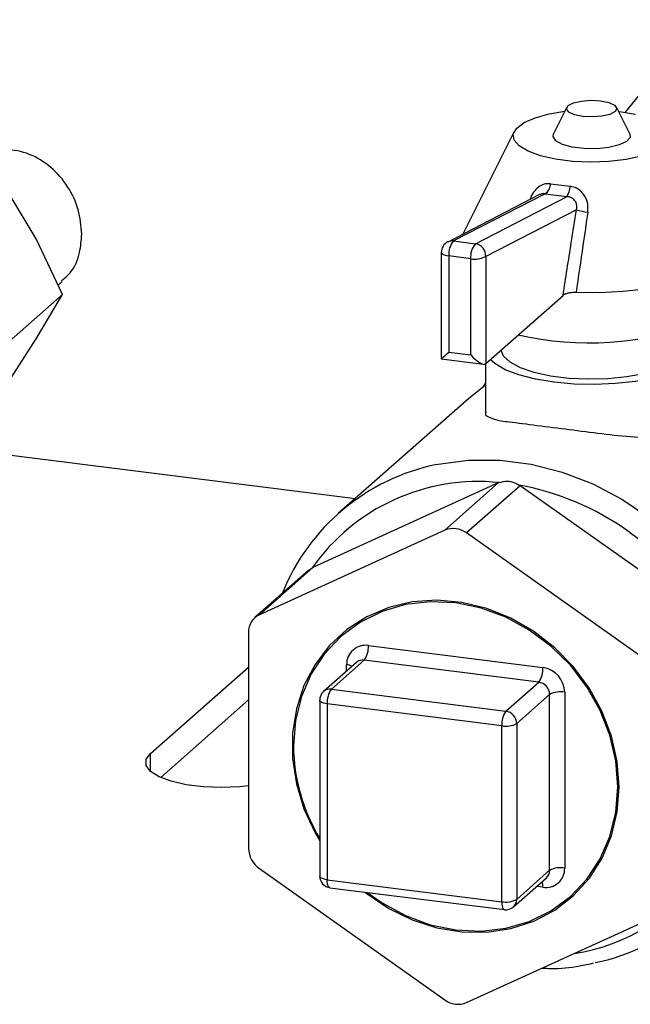
# Model space of a CAD drawing. Units: millimetres. Extents: x 4 to 416, y 4 to 293.
# Drawn here: x 322 to 331, y 141 to 155 of the extents above; entities that cross this region are included whole.
import ezdxf

# ---------------------------------------------------------------- set-up
doc = ezdxf.new("R2010")
doc.units = ezdxf.units.MM

msp = doc.modelspace()

# ---------------------------------------------------------------- linework, layer by layer
at = {"color": 7, "linetype": 'Continuous', "lineweight": 25}
for p, q in [((331.837, 155.057), (330.777, 153.734)), ((329.943, 153.805), (329.753, 153.426)), ((330.841, 153.426), (330.651, 153.805)), ((329.189, 153.457), (328.453, 151.99)), ((322.352, 151.924), (321.912, 152.664)), ((329.709, 152.71), (329.988, 152.675)), ((329.552, 152.557), (328.238, 151.879)), ((329.632, 152.569), (328.322, 151.894)), ((328.634, 151.854), (329.944, 152.529)), ((330.079, 152.341), (328.782, 151.672)), ((322.731, 151.13), (322.352, 151.924)), ((328.322, 151.894), (328.634, 151.854)), ((328.147, 151.731), (328.147, 150.21)), ((328.567, 151.64), (328.255, 151.679)), ((328.255, 151.679), (328.255, 150.305)), ((328.567, 150.266), (328.567, 151.64)), ((328.782, 151.672), (328.782, 150.141)), ((322.668, 151.263), (322.727, 151.315)), ((322.731, 151.13), (321.024, 149.625)), ((322.352, 150.494), (322.731, 151.13)), ((328.782, 150.141), (329.887, 151.116)), ((321.912, 149.803), (322.352, 150.494)), ((328.147, 150.21), (328.751, 150.134)), ((328.255, 150.305), (328.567, 150.266)), ((328.778, 150.138), (328.778, 149.444)), ((328.778, 149.831), (328.535, 149.639)), ((328.778, 149.866), (328.739, 149.803)), ((328.535, 149.639), (326.679, 148.002)), ((320.959, 148.963), (326.918, 148.212)), ((328.962, 148.434), (326.312, 147.226)), ((328.196, 147.759), (328.962, 148.434)), ((329.274, 148.395), (328.508, 147.72)), ((331.924, 146.519), (329.274, 148.395)), ((328.196, 147.759), (325.546, 146.55)), ((331.158, 145.843), (328.508, 147.72)), ((326.248, 147.185), (325.481, 146.509)), ((326.312, 147.226), (325.546, 146.55)), ((326.248, 147.184), (326.3, 147.22)), ((325.39, 146.298), (325.39, 143.213)), ((327.105, 146.111), (329.599, 145.797)), ((326.936, 145.87), (326.464, 145.454)), ((327.046, 145.902), (326.575, 145.486)), ((326.793, 145.744), (326.793, 145.836)), ((329.54, 145.588), (327.046, 145.902)), ((323.99, 144.568), (325.39, 145.803)), ((329.069, 145.172), (329.54, 145.588)), ((326.575, 145.486), (329.069, 145.172)), ((329.696, 145.411), (329.225, 144.995)), ((329.696, 142.897), (329.696, 145.411)), ((329.911, 145.443), (329.911, 142.929)), ((324.135, 144.225), (325.39, 145.332)), ((326.408, 145.329), (326.408, 142.815)), ((329.01, 144.963), (326.516, 145.277)), ((326.516, 145.277), (326.516, 142.763)), ((329.225, 144.995), (329.225, 142.481)), ((329.01, 142.449), (329.01, 144.963)), ((323.99, 144.313), (323.99, 144.568)), ((325.546, 142.922), (328.196, 141.045)), ((329.225, 142.481), (329.696, 142.897)), ((326.516, 142.763), (329.01, 142.449)), ((329.179, 142.376), (329.651, 142.791)), ((326.554, 142.649), (329.048, 142.335)), ((329.599, 142.654), (329.508, 142.665)), ((328.508, 141.006), (331.158, 142.214))]:
    msp.add_line(p, q, dxfattribs=at)
at = {"color": 7, "linetype": 'Continuous', "lineweight": 25, "flags": 128}
for points in [[(330.285, 153.905), (330.424, 153.897), (330.542, 153.872), (330.624, 153.834), (330.655, 153.789), (330.632, 153.743), (330.558, 153.703), (330.444, 153.676), (330.308, 153.666), (330.17, 153.673), (330.051, 153.698), (329.969, 153.736), (329.938, 153.781), (329.961, 153.828), (330.035, 153.867), (330.149, 153.894), (330.285, 153.905)], [(331.008, 153.106), (330.788, 153.059), (330.542, 153.03), (330.283, 153.021), (330.024, 153.032), (329.78, 153.063), (329.564, 153.112), (329.388, 153.176), (329.26, 153.252), (329.188, 153.335), (329.176, 153.422), (329.225, 153.507), (329.331, 153.587), (329.489, 153.656), (329.691, 153.711), (329.914, 153.748)], [(330.694, 153.746), (330.925, 153.706)], [(330.841, 153.426), (330.845, 153.375), (330.795, 153.317), (330.691, 153.267), (330.544, 153.231), (330.371, 153.213), (330.189, 153.215), (330.019, 153.237), (329.88, 153.275), (329.785, 153.327), (329.746, 153.386), (329.753, 153.426)], [(332.187, 151.896), (332.207, 151.843), (332.204, 151.73), (332.142, 151.619), (332.023, 151.513), (331.849, 151.416), (331.627, 151.331), (331.364, 151.26), (331.067, 151.206), (330.746, 151.17), (330.411, 151.153), (330.073, 151.156)], [(328.147, 151.731), (328.147, 151.729), (328.152, 151.718), (328.162, 151.708), (328.178, 151.699), (328.2, 151.69), (328.226, 151.684), (328.255, 151.679)], [(331.593, 150.612), (331.681, 150.556), (331.776, 150.462), (331.815, 150.364), (331.795, 150.265), (331.717, 150.169), (331.585, 150.08), (331.404, 150.002), (331.18, 149.936), (330.921, 149.887), (330.639, 149.855), (330.344, 149.842), (330.047, 149.849), (329.76, 149.875), (329.493, 149.919), (329.257, 149.979), (329.061, 150.054), (328.912, 150.14), (328.847, 150.198)], [(331.593, 150.348), (331.587, 150.309), (331.532, 150.218), (331.419, 150.132), (331.253, 150.057), (331.043, 149.995), (330.798, 149.95), (330.529, 149.923), (330.25, 149.916), (329.972, 149.93), (329.71, 149.963), (329.475, 150.014), (329.279, 150.081), (329.13, 150.16), (329.036, 150.248), (329.001, 150.334)], [(328.147, 150.21), (328.147, 150.21), (328.152, 150.214), (328.162, 150.223), (328.178, 150.237), (328.2, 150.256), (328.226, 150.279), (328.255, 150.305)], [(328.567, 150.266), (328.598, 150.232), (328.631, 150.202), (328.663, 150.176), (328.694, 150.156), (328.723, 150.142), (328.747, 150.134), (328.767, 150.134), (328.782, 150.141)], [(328.082, 148.697), (328.102, 148.701), (328.537, 148.759), (328.982, 148.759), (329.431, 148.703), (329.876, 148.59), (330.311, 148.423), (330.728, 148.204), (331.122, 147.936), (331.485, 147.625), (331.812, 147.274), (332.098, 146.889), (332.339, 146.477), (332.53, 146.043), (332.668, 145.596), (332.752, 145.141), (332.781, 144.686), (332.752, 144.238), (332.668, 143.804), (332.592, 143.553)], [(330.691, 144.088), (330.663, 144.451), (330.582, 144.813), (330.448, 145.164), (330.265, 145.498), (330.037, 145.805), (329.77, 146.078), (329.469, 146.312), (329.143, 146.501), (328.797, 146.64), (328.442, 146.726), (328.084, 146.758), (327.732, 146.733), (327.395, 146.654), (327.081, 146.521), (326.796, 146.338), (326.548, 146.109), (326.342, 145.84), (326.183, 145.537), (326.075, 145.206), (326.02, 144.857), (326.02, 144.496), (326.075, 144.132), (326.183, 143.775), (326.342, 143.431), (326.408, 143.318)], [(327.088, 142.582), (327.299, 142.432), (327.635, 142.25), (327.989, 142.12), (328.352, 142.045), (328.715, 142.028), (329.069, 142.069), (329.405, 142.167), (329.715, 142.32), (329.992, 142.523), (330.228, 142.772), (330.418, 143.061), (330.558, 143.382), (330.643, 143.728), (330.671, 144.09), (330.643, 144.46), (330.558, 144.827), (330.418, 145.183), (330.228, 145.52), (329.992, 145.829), (329.715, 146.102), (329.405, 146.332), (329.069, 146.515), (328.715, 146.645), (328.352, 146.72), (327.989, 146.737), (327.635, 146.696), (327.299, 146.598), (326.989, 146.445), (326.712, 146.242), (326.476, 145.993), (326.286, 145.704), (326.147, 145.383), (326.062, 145.037), (326.033, 144.675)], [(326.516, 145.277), (326.486, 145.282), (326.46, 145.288), (326.439, 145.297), (326.423, 145.306), (326.412, 145.316), (326.408, 145.327), (326.408, 145.329)], [(325.39, 144.103), (325.264, 144.09), (325.005, 144.079), (324.745, 144.09), (324.501, 144.121), (324.286, 144.17), (324.112, 144.235), (323.991, 144.312), (323.928, 144.397), (323.928, 144.484), (323.99, 144.568)], [(327.053, 142.587), (327.081, 142.564), (327.395, 142.352), (327.732, 142.188), (328.084, 142.075), (328.442, 142.016), (328.797, 142.012), (329.143, 142.065), (329.469, 142.171), (329.77, 142.329), (330.037, 142.536), (330.265, 142.785), (330.448, 143.073), (330.582, 143.39), (330.663, 143.731), (330.691, 144.088)], [(326.516, 142.763), (326.486, 142.768), (326.46, 142.774), (326.439, 142.783), (326.423, 142.792), (326.412, 142.802), (326.408, 142.813), (326.408, 142.815)], [(326.554, 142.649), (326.552, 142.65), (326.542, 142.655), (326.533, 142.667), (326.526, 142.684), (326.52, 142.707), (326.517, 142.733), (326.516, 142.763)], [(329.01, 142.449), (329.011, 142.419), (329.015, 142.392), (329.02, 142.37), (329.027, 142.353), (329.036, 142.341), (329.046, 142.335), (329.048, 142.335)]]:
    msp.add_lwpolyline(points, dxfattribs=at)
at = {"color": 7, "linetype": 'Continuous', "lineweight": 25}
for centre, radius, start, end in [((329.521, 152.721), 0.189, 305.9221, 356.4569), ((329.707, 152.681), 0.281, 327.273, 358.6091), ((330.533, 158.464), 5.964, 261.3084, 264.3281), ((330.355, 153.207), 0.909, 252.3135, 262.7719), ((328.314, 151.731), 0.167, 117.277, 179.9955), ((328.303, 151.751), 0.144, 82.5493, 117.0861), ((328.543, 151.707), 0.29, 139.835, 185.5312), ((328.855, 151.667), 0.29, 139.835, 185.5298), ((328.607, 151.681), 0.175, 356.9126, 81.1606), ((328.628, 151.962), 0.328, 259.2204, 297.8941), ((330.27, 155.151), 4.713, 257.4559, 289.5696), ((328.679, 145.736), 3.021, 101.3928, 158.286), ((328.675, 145.554), 2.901, 84.0692, 144.95), ((329.073, 148.192), 0.266, 111.6456, 114.5253), ((329.059, 148.092), 0.372, 54.7126, 57.0047), ((328.55, 144.562), 3.907, 29.9102, 79.5002), ((328.318, 147.467), 0.316, 53.0149, 112.6251), ((326.424, 146.98), 0.27, 114.5653, 117.3908), ((325.661, 146.305), 0.272, 115.1855, 181.434), ((327.064, 145.843), 0.271, 81.3997, 181.4197), ((326.777, 146.09), 0.328, 324.9295, 3.5941), ((326.772, 145.594), 0.243, 65.2553, 84.904), ((327.026, 145.764), 0.139, 81.8569, 130.648), ((329.272, 145.776), 0.328, 324.9317, 3.5932), ((329.547, 145.436), 0.364, 1.0577, 81.7617), ((329.514, 145.407), 0.182, 1.0549, 81.7635), ((326.575, 145.329), 0.167, 131.4064, 180.0026), ((326.555, 145.349), 0.139, 81.8335, 130.6715), ((326.843, 145.298), 0.328, 144.9312, 183.5924), ((329.85, 145.121), 0.328, 79.2209, 117.8933), ((329.338, 144.983), 0.328, 144.9325, 183.5924), ((329.043, 144.992), 0.182, 1.06, 81.7593), ((329.071, 145.285), 0.328, 259.2206, 297.8939), ((328.631, 144.698), 2.598, 180.5086, 211.1659), ((329.733, 144.539), 3.024, 281.7075, 340.9752), ((325.754, 143.22), 0.364, 181.0721, 235.1551), ((329.64, 142.922), 0.271, 261.3997, 1.4192), ((329.557, 142.894), 0.139, 312.1571, 0.9803), ((329.85, 142.607), 0.328, 79.2301, 117.8841), ((329.605, 144.505), 2.833, 278.9297, 324.7161), ((326.575, 142.815), 0.167, 180.0011, 262.8166), ((329.357, 142.663), 0.242, 357.8755, 17.6002), ((329.071, 142.771), 0.328, 259.2297, 297.8847), ((329.086, 142.479), 0.139, 312.1553, 0.9782), ((329.069, 142.5), 0.167, 262.814, 311.4171), ((328.386, 141.298), 0.316, 233.0152, 292.6212)]:
    msp.add_arc(centre, radius, start, end, dxfattribs=at)
for points, knots in [([(323.006, 151.99), (322.995, 152.108), (322.974, 152.347), (322.817, 152.679), (322.579, 152.959), (322.268, 153.149), (321.917, 153.221), (321.582, 153.156), (321.358, 153.056), (321.283, 152.964), (321.279, 152.958)], [0, 0, 0, 0, 0.142038, 0.288151, 0.435543, 0.580955, 0.720663, 0.855978, 0.991698, 1, 1, 1, 1]), ([(329.709, 152.71), (329.685, 152.711), (329.631, 152.714), (329.549, 152.679), (329.477, 152.611), (329.432, 152.543), (329.42, 152.498), (329.417, 152.487)], [0, 0, 0, 0, 0.181867, 0.404611, 0.645987, 0.917876, 1, 1, 1, 1]), ([(330.241, 152.305), (330.243, 152.334), (330.248, 152.399), (330.223, 152.497), (330.168, 152.586), (330.086, 152.653), (330.02, 152.668), (329.988, 152.675)], [0, 0, 0, 0, 0.17697, 0.387934, 0.598376, 0.803253, 1, 1, 1, 1]), ([(329.632, 152.569), (329.619, 152.57), (329.591, 152.573), (329.566, 152.562), (329.553, 152.556)], [0, 0, 0, 0, 0.476334, 1, 1, 1, 1]), ([(330.079, 152.341), (330.082, 152.356), (330.088, 152.389), (330.077, 152.441), (330.046, 152.487), (329.999, 152.52), (329.962, 152.526), (329.944, 152.529)], [0, 0, 0, 0, 0.17512, 0.377371, 0.580934, 0.789345, 1, 1, 1, 1]), ([(329.887, 151.116), (329.926, 151.366), (329.99, 151.775), (330.054, 152.183), (330.079, 152.341)], [0, 0, 0, 0, 0.613387, 1, 1, 1, 1]), ([(330.241, 152.305), (330.218, 152.147), (330.162, 151.764), (330.106, 151.381), (330.073, 151.156)], [0, 0, 0, 0, 0.4124, 1, 1, 1, 1]), ([(322.716, 151.327), (322.76, 151.362), (322.887, 151.466), (322.985, 151.71), (322.999, 151.903), (323.006, 151.99)], [0, 0, 0, 0, 0.222967, 0.649963, 1, 1, 1, 1]), ([(330.073, 151.156), (330.055, 151.157), (330.02, 151.157), (329.97, 151.15), (329.926, 151.138), (329.899, 151.126), (329.888, 151.116), (329.887, 151.116)], [0, 0, 0, 0, 0.2808684, 0.5428822, 0.7802333, 0.9778059, 1, 1, 1, 1]), ([(328.784, 149.443), (328.782, 149.44), (328.76, 149.402), (328.941, 149.326), (329.146, 149.307), (329.54, 149.252), (329.974, 149.2), (330.442, 149.138), (330.895, 149.088), (331.305, 149.079), (331.624, 149.133), (331.815, 149.299), (331.802, 149.411), (331.797, 149.447)], [0, 0, 0, 0, 0.003825, 0.038765, 0.116746, 0.238661, 0.381182, 0.526723, 0.670004, 0.800754, 0.900146, 0.968213, 1, 1, 1, 1]), ([(328.975, 148.44), (329.013, 148.45), (329.085, 148.469), (329.187, 148.446), (329.24, 148.416), (329.262, 148.403)], [0, 0, 0, 0, 0.389803, 0.743717, 1, 1, 1, 1]), ([(329.588, 141.499), (329.629, 141.497), (329.809, 141.489), (330.057, 141.512), (330.257, 141.558), (330.322, 141.573)], [0, 0, 0, 0, 0.16746, 0.730152, 1, 1, 1, 1])]:
    msp.add_open_spline(points, degree=3, knots=knots, dxfattribs=at)

doc.saveas('drawing.dxf')
